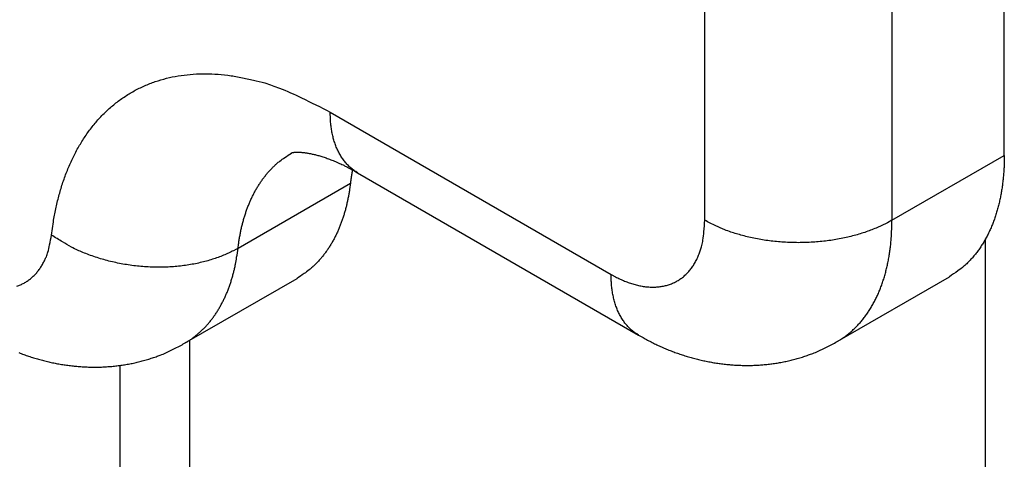
# Model space of a CAD drawing. Units: millimetres. Extents: x 11 to 673, y 29 to 500.
# Drawn here: x 312 to 318, y 210 to 212 of the extents above; entities that cross this region are included whole.
import ezdxf

# ---------------------------------------------------------------- set-up
doc = ezdxf.new("R2010")
doc.units = ezdxf.units.MM
doc.header["$MEASUREMENT"] = 0
doc.layers.get('0').update_dxf_attribs({"lineweight": 30})

msp = doc.modelspace()

# ---------------------------------------------------------------- linework, layer by layer
for p, q in [((317.7172, 211.6355), (317.7172, 220.127)), ((315.907, 211.2435), (315.907, 219.7351)), ((317.0384, 219.7351), (317.0384, 211.2435)), ((313.6442, 211.8967), (315.3413, 210.9169)), ((317.0384, 211.2435), (317.7172, 211.6355)), ((313.8099, 211.5305), (315.507, 210.5507)), ((313.0874, 211.0751), (313.7663, 211.467)), ((317.604, 207.1284), (317.604, 211.1313)), ((312.7649, 210.5009), (313.4438, 210.8928)), ((316.707, 210.5111), (317.3858, 210.903)), ((312.7957, 208.6466), (312.7957, 210.5186)), ((312.374, 210.3671), (312.374, 208.2062))]:
    msp.add_line(p, q)
for points in [[(311.9605, 211.1542), (311.9716, 211.2341, -0.011971), (311.9863, 211.3124, -0.012064), (312.0046, 211.3891, -0.012551), (312.0267, 211.4638, -0.01369), (312.0527, 211.5361, -0.014701), (312.0825, 211.6056, -0.015647), (312.1164, 211.672, -0.016607), (312.154, 211.7351, -0.017663), (312.1957, 211.7943, -0.018635), (312.2411, 211.8495, -0.019565), (312.2904, 211.9003, -0.020346), (312.3432, 211.9465, -0.020998), (312.3995, 211.9877, -0.021446), (312.4591, 212.024, -0.021704), (312.5218, 212.0549, -0.021628), (312.5873, 212.0805, -0.021262), (312.6554, 212.1006, -0.020915), (312.7258, 212.1152, -0.020561), (312.7985, 212.1242, -0.019257), (312.8725, 212.128, -0.017344), (312.9476, 212.1265, -0.01785), (313.0249, 212.1192, -0.01949), (313.1049, 212.1057, -0.014339), (313.1806, 212.0899, -0.00585), (313.2495, 212.0729, -0.017686), (313.3371, 212.0417, -0.026866), (313.4705, 211.982, -0.012511), (313.6442, 211.8967, -0.006566)], [(313.8099, 211.5305), (313.799, 211.5372, -0.011831), (313.7885, 211.5443, -0.011853), (313.7782, 211.552, -0.011773), (313.7683, 211.5602, -0.011649), (313.7588, 211.5688, -0.011499), (313.7496, 211.578, -0.011311), (313.7407, 211.5876, -0.011096), (313.7323, 211.5976, -0.010855), (313.7242, 211.6081, -0.010599), (313.7165, 211.619, -0.01032), (313.7092, 211.6303, -0.010033), (313.7023, 211.642, -0.009728), (313.6958, 211.6541, -0.009435), (313.6897, 211.6665, -0.009138), (313.684, 211.6792, -0.00882), (313.6787, 211.6923, -0.008469), (313.6737, 211.7056, -0.00824), (313.6692, 211.7192, -0.008079), (313.6651, 211.7331, -0.007603), (313.6613, 211.7472, -0.006902), (313.658, 211.7614, -0.007271), (313.655, 211.776, -0.008197), (313.6524, 211.7912, -0.006136), (313.6502, 211.8055, -0.002378), (313.6484, 211.8186, -0.008), (313.6469, 211.8356, -0.012859), (313.6455, 211.862, -0.006165), (313.6442, 211.8967, -0.003276)], [(313.0874, 211.0751), (313.0905, 211.0996, -0.005219), (313.0941, 211.1239, -0.005218), (313.0982, 211.1481, -0.005312), (313.1028, 211.172, -0.005529), (313.1079, 211.1957, -0.005713), (313.1136, 211.2191, -0.005885), (313.1197, 211.2423, -0.006059), (313.1264, 211.2652, -0.006258), (313.1336, 211.2877, -0.006449), (313.1414, 211.3099, -0.006654), (313.1497, 211.3318, -0.006851), (313.1585, 211.3532, -0.007061), (313.168, 211.3743, -0.007272), (313.1779, 211.3949, -0.007504), (313.1884, 211.4151, -0.007694), (313.1995, 211.4348, -0.007861), (313.2111, 211.454, -0.00814), (313.2233, 211.4726, -0.00853), (313.236, 211.4908, -0.008482), (313.2492, 211.5084, -0.008086), (313.2629, 211.5253, -0.00913), (313.2773, 211.5418, -0.011159), (313.2927, 211.5579, -0.0086), (313.3075, 211.5727, -0.002912), (313.3211, 211.5858, -0.012423), (313.3397, 211.601, -0.021911), (313.3698, 211.6225, -0.010804), (313.4099, 211.6494, -0.00571)], [(313.4099, 211.6494), (313.4105, 211.6492, 0.014424), (313.4109, 211.6492, 0.034468), (313.411, 211.6492, 0.27489), (313.411, 211.6493, 0.181466), (313.411, 211.6495, -0.02219), (313.4109, 211.6498, -0.079015), (313.411, 211.6501, -0.097359), (313.4113, 211.6504, -0.086566), (313.4119, 211.6508, -0.055685), (313.4128, 211.6513, -0.036857), (313.4141, 211.6517, -0.02227), (313.4159, 211.6522, -0.015199), (313.4182, 211.6527, -0.011096), (313.421, 211.6531, -0.009055), (313.4242, 211.6536, -0.00764), (313.4278, 211.6539, -0.006916), (313.432, 211.6543, -0.006261), (313.4365, 211.6545, -0.005935), (313.4416, 211.6546, -0.005571), (313.447, 211.6547, -0.00541), (313.4529, 211.6546, -0.00518), (313.4593, 211.6544, -0.005095), (313.4661, 211.654, -0.004935), (313.4734, 211.6534, -0.004887), (313.4811, 211.6527, -0.004767), (313.4892, 211.6518, -0.004739), (313.4978, 211.6506, -0.004642), (313.5068, 211.6492, -0.004623), (313.5162, 211.6476, -0.004541), (313.5261, 211.6457, -0.004528), (313.5363, 211.6436, -0.004452), (313.547, 211.6412, -0.004435), (313.5582, 211.6384, -0.004372), (313.5697, 211.6353, -0.00437), (313.5817, 211.6319, -0.004287), (313.5941, 211.6282, -0.004235), (313.6069, 211.6241, -0.004226), (313.6201, 211.6196, -0.004321), (313.6337, 211.6147, -0.00409), (313.6477, 211.6094, -0.00373), (313.662, 211.6038, -0.004184), (313.677, 211.5975, -0.005091), (313.6928, 211.5906, -0.003586), (313.7079, 211.5838, -0.000827), (313.7217, 211.5775, -0.00538), (313.7403, 211.5682, -0.008987), (313.7702, 211.5523, -0.003996), (313.8099, 211.5305, -0.001978)], [(317.7172, 211.6355), (317.7169, 211.6063, -0.005177), (317.716, 211.5772, -0.005089), (317.7146, 211.548, -0.005165), (317.7125, 211.5189, -0.005449), (317.7097, 211.4899, -0.005671), (317.7063, 211.4609, -0.005883), (317.7022, 211.4321, -0.006094), (317.6974, 211.4035, -0.006353), (317.6918, 211.3751, -0.006597), (317.6855, 211.3469, -0.006875), (317.6785, 211.3191, -0.007138), (317.6707, 211.2915, -0.007437), (317.662, 211.2644, -0.007732), (317.6526, 211.2376, -0.008074), (317.6423, 211.2114, -0.008361), (317.6312, 211.1856, -0.008645), (317.6193, 211.1604, -0.009054), (317.6065, 211.1357, -0.009625), (317.5927, 211.1117, -0.00966), (317.5783, 211.0885, -0.009289), (317.563, 211.066, -0.01066), (317.5466, 211.0441, -0.013291), (317.5287, 211.0227, -0.010251), (317.5115, 211.0031, -0.003267), (317.4954, 210.9857, -0.015196), (317.4729, 210.9657, -0.027304), (317.4358, 210.9378, -0.013427), (317.3858, 210.903, -0.007032)], [(313.7785, 211.5482), (313.7781, 211.5455, 0.000607), (313.7776, 211.5428, 0.000607), (313.7771, 211.5402, 0.000605), (313.7766, 211.5375, 0.000603), (313.7761, 211.5348, 0.000601), (313.7757, 211.5322, 0.000599), (313.7752, 211.5295, 0.000598), (313.7747, 211.5268, 0.000596), (313.7743, 211.5241, 0.000594), (313.7739, 211.5215, 0.000592), (313.7734, 211.5188, 0.00059), (313.773, 211.5161, 0.000588), (313.7726, 211.5134, 0.000587), (313.7721, 211.5107, 0.000586), (313.7717, 211.508, 0.000583), (313.7713, 211.5053, 0.000578), (313.7709, 211.5026, 0.000581), (313.7705, 211.4998, 0.000591), (313.7701, 211.4971, 0.000573), (313.7698, 211.4944, 0.000533), (313.7694, 211.4917, 0.000587), (313.769, 211.489, 0.000696), (313.7686, 211.4861, 0.000528), (313.7683, 211.4835, 0.000182), (313.768, 211.4811, 0.00074), (313.7676, 211.478, 0.001266), (313.767, 211.4733, 0.000617), (313.7663, 211.467, 0.000327)], [(313.7663, 211.467), (313.7633, 211.4439, -0.005008), (313.76, 211.4208, -0.004943), (313.7561, 211.3978, -0.005014), (313.7518, 211.3749, -0.005256), (313.747, 211.3522, -0.005446), (313.7418, 211.3295, -0.005625), (313.736, 211.307, -0.005801), (313.7296, 211.2847, -0.006015), (313.7228, 211.2627, -0.006212), (313.7154, 211.2408, -0.006436), (313.7074, 211.2192, -0.006644), (313.6989, 211.1979, -0.006876), (313.6899, 211.1769, -0.007103), (313.6802, 211.1562, -0.007366), (313.67, 211.1359, -0.007575), (313.6591, 211.116, -0.007775), (313.6477, 211.0965, -0.008085), (313.6357, 211.0774, -0.008533), (313.623, 211.0588, -0.008499), (313.6098, 211.0407, -0.008112), (313.5961, 211.0232, -0.009254), (313.5815, 211.0061, -0.011464), (313.5658, 210.9892, -0.008765), (313.5507, 210.9738, -0.002746), (313.5367, 210.9601, -0.012943), (313.5174, 210.944, -0.023056), (313.486, 210.9213, -0.011256), (313.4438, 210.8928, -0.005882)], [(315.3413, 210.9169), (315.3683, 210.9021, 0.011352), (315.3956, 210.8886, 0.011346), (315.4233, 210.8765, 0.011789), (315.4512, 210.8659, 0.012967), (315.4794, 210.857, 0.014021), (315.5075, 210.8498, 0.015042), (315.5356, 210.8445, 0.016114), (315.5634, 210.8412, 0.017349), (315.5909, 210.8399, 0.018553), (315.6179, 210.8407, 0.019778), (315.6443, 210.8436, 0.020909), (315.67, 210.8488, 0.021952), (315.6948, 210.8561, 0.02281), (315.7186, 210.8656, 0.02346), (315.7413, 210.8774, 0.023734), (315.7628, 210.8911, 0.023624), (315.7829, 210.907, 0.023462), (315.8017, 210.9248, 0.0232), (315.8189, 210.9445, 0.021833), (315.8347, 210.9658, 0.019709), (315.8489, 210.9886, 0.020201), (315.8616, 211.0133, 0.021889), (315.8726, 211.0401, 0.016126), (315.882, 211.066, 0.006756), (315.8897, 211.0902, 0.019545), (315.8962, 211.1228, 0.029326), (315.902, 211.1747, 0.013654), (315.907, 211.2435, 0.007181)], [(317.0384, 211.2435), (317.0108, 211.2283, -0.010837), (316.9815, 211.2137, -0.00982), (316.9504, 211.1997, -0.009257), (316.9176, 211.1863, -0.009267), (316.8832, 211.1737, -0.009072), (316.8472, 211.162, -0.008859), (316.8097, 211.1513, -0.008628), (316.7708, 211.1415, -0.008509), (316.7307, 211.133, -0.008346), (316.6895, 211.1255, -0.008245), (316.6473, 211.1194, -0.008123), (316.6043, 211.1146, -0.008055), (316.5608, 211.1111, -0.007988), (316.5168, 211.109, -0.007965), (316.4727, 211.1083, -0.007927), (316.4285, 211.109, -0.00789), (316.3846, 211.1111, -0.007965), (316.341, 211.1146, -0.008126), (316.298, 211.1194, -0.008019), (316.2559, 211.1255, -0.00765), (316.2149, 211.1328, -0.008387), (316.1745, 211.1415, -0.009885), (316.1348, 211.1517, -0.008027), (316.0982, 211.162, -0.003568), (316.0657, 211.1719, -0.010928), (316.0277, 211.1863, -0.019528), (315.9742, 211.2105, -0.010721), (315.907, 211.2435, -0.006111)], [(316.707, 210.5111), (316.7288, 210.5244, 0.011831), (316.7499, 210.5387, 0.011853), (316.7704, 210.5541, 0.011773), (316.7902, 210.5704, 0.011649), (316.8093, 210.5877, 0.011499), (316.8277, 210.606, 0.011311), (316.8454, 210.6252, 0.011096), (316.8623, 210.6453, 0.010856), (316.8784, 210.6663, 0.0106), (316.8938, 210.6881, 0.010321), (316.9084, 210.7107, 0.010034), (316.9223, 210.7341, 0.009729), (316.9353, 210.7582, 0.009436), (316.9475, 210.7831, 0.009139), (316.9589, 210.8085, 0.008821), (316.9695, 210.8346, 0.00847), (316.9794, 210.8613, 0.008241), (316.9884, 210.8885, 0.00808), (316.9967, 210.9163, 0.007604), (317.0041, 210.9445, 0.006903), (317.0108, 210.9729, 0.007272), (317.0168, 211.0021, 0.008198), (317.022, 211.0324, 0.006137), (317.0264, 211.0611, 0.002379), (317.03, 211.0872, 0.008001), (317.0331, 211.1212, 0.01286), (317.0359, 211.1741, 0.006166), (317.0384, 211.2435, 0.003276)], [(311.7516, 210.8455, 0.020912), (311.7734, 210.854, 0.021366), (311.7943, 210.8643, 0.021523), (311.8142, 210.8764, 0.021704), (311.8329, 210.8901, 0.021828), (311.8506, 210.9056, 0.020886), (311.867, 210.9225, 0.019132), (311.8821, 210.9406, 0.019982), (311.896, 210.9606, 0.022096), (311.9087, 210.9824, 0.016411), (311.9198, 211.0038, 0.006721), (311.9292, 211.0237, 0.020371), (311.9384, 211.051, 0.031034), (311.949, 211.0952, 0.014417), (311.9605, 211.1542, 0.007547)], [(313.0874, 211.0751), (313.0599, 211.06, -0.012142), (313.0306, 211.0457, -0.011062), (312.9995, 211.0321, -0.010473), (312.9668, 211.0194, -0.01052), (312.9324, 211.0077, -0.010326), (312.8965, 210.9971, -0.010101), (312.859, 210.9877, -0.009847), (312.8203, 210.9795, -0.009713), (312.7802, 210.9727, -0.009523), (312.7391, 210.9672, -0.009397), (312.697, 210.9633, -0.009241), (312.6542, 210.9609, -0.009142), (312.6108, 210.96, -0.009038), (312.567, 210.9607, -0.008982), (312.5231, 210.963, -0.008901), (312.4791, 210.9669, -0.00882), (312.4353, 210.9723, -0.008858), (312.392, 210.9793, -0.008987), (312.3492, 210.9878, -0.008813), (312.3072, 210.9975, -0.008356), (312.2665, 211.0086, -0.009099), (312.2263, 211.0212, -0.010638), (312.1868, 211.0354, -0.00856), (312.1504, 211.0494, -0.003784), (312.1181, 211.0628, -0.011529), (312.0804, 211.0816, -0.02026), (312.0272, 211.1125, -0.01094), (311.9605, 211.1542, -0.006183)], [(312.7649, 210.5009), (312.7832, 210.5119, 0.00987), (312.801, 210.5236, 0.009906), (312.8183, 210.5361, 0.009864), (312.8352, 210.5492, 0.009774), (312.8515, 210.5631, 0.009678), (312.8674, 210.5776, 0.009559), (312.8827, 210.5927, 0.009426), (312.8976, 210.6085, 0.009271), (312.9119, 210.6249, 0.009108), (312.9257, 210.6419, 0.008926), (312.9389, 210.6595, 0.008739), (312.9516, 210.6776, 0.008534), (312.9638, 210.6963, 0.008338), (312.9754, 210.7155, 0.008137), (312.9865, 210.7352, 0.007912), (312.997, 210.7553, 0.007653), (313.0069, 210.776, 0.007502), (313.0163, 210.797, 0.007414), (313.0252, 210.8185, 0.007019), (313.0335, 210.8403, 0.006404), (313.0412, 210.8624, 0.006805), (313.0485, 210.8851, 0.007748), (313.0553, 210.9087, 0.005804), (313.0613, 210.9311, 0.002195), (313.0665, 210.9516, 0.007675), (313.0721, 210.9783, 0.012451), (313.0791, 211.0201, 0.005962), (313.0874, 211.0751, 0.003158)], [(315.507, 210.5507), (315.4961, 210.5574, -0.011831), (315.4855, 210.5645, -0.011852), (315.4753, 210.5722, -0.011772), (315.4654, 210.5804, -0.011648), (315.4558, 210.589, -0.011499), (315.4466, 210.5982, -0.01131), (315.4378, 210.6078, -0.011095), (315.4293, 210.6178, -0.010855), (315.4213, 210.6283, -0.010598), (315.4136, 210.6392, -0.01032), (315.4063, 210.6505, -0.010033), (315.3994, 210.6622, -0.009727), (315.3928, 210.6743, -0.009435), (315.3867, 210.6867, -0.009138), (315.381, 210.6994, -0.008819), (315.3757, 210.7125, -0.008469), (315.3708, 210.7258, -0.00824), (315.3663, 210.7394, -0.008079), (315.3621, 210.7533, -0.007603), (315.3584, 210.7674, -0.006902), (315.3551, 210.7816, -0.007271), (315.3521, 210.7962, -0.008197), (315.3495, 210.8114, -0.006136), (315.3473, 210.8257, -0.002378), (315.3455, 210.8388, -0.008), (315.3439, 210.8558, -0.012859), (315.3425, 210.8822, -0.006165), (315.3413, 210.9169, -0.003276)], [(315.507, 210.5507), (315.5342, 210.535, 0.005921), (315.5618, 210.5199, 0.005927), (315.5898, 210.5055, 0.005915), (315.6181, 210.4917, 0.0059), (315.6468, 210.4786, 0.005895), (315.6758, 210.4662, 0.005895), (315.705, 210.4545, 0.005899), (315.7345, 210.4434, 0.00591), (315.7643, 210.4331, 0.005925), (315.7943, 210.4235, 0.005946), (315.8245, 210.4146, 0.00597), (315.8549, 210.4065, 0.006001), (315.8855, 210.3991, 0.006035), (315.9162, 210.3924, 0.006077), (315.9471, 210.3865, 0.006119), (315.9781, 210.3813, 0.006171), (316.0092, 210.377, 0.006222), (316.0403, 210.3734, 0.006283), (316.0715, 210.3706, 0.006342), (316.1028, 210.3687, 0.006412), (316.1341, 210.3675, 0.006477), (316.1654, 210.3672, 0.00655), (316.1966, 210.3676, 0.006627), (316.2279, 210.369, 0.006724), (316.259, 210.3711, 0.006782), (316.2901, 210.3742, 0.006825), (316.3211, 210.378, 0.006968), (316.352, 210.3828, 0.007214), (316.3828, 210.3885, 0.007075), (316.4134, 210.395, 0.006658), (316.4436, 210.4023, 0.007476), (316.4741, 210.4107, 0.009106), (316.505, 210.4205, 0.006891), (316.5339, 210.4302, 0.002168), (316.56, 210.4394, 0.010022), (316.5928, 210.4533, 0.017589), (316.6425, 210.4776, 0.00852), (316.707, 210.5111, 0.004449)], [(311.763, 210.4442, 0.005899), (311.7925, 210.4332, 0.00591), (311.8223, 210.4229, 0.005924), (311.8522, 210.4132, 0.005946), (311.8825, 210.4044, 0.00597), (311.9129, 210.3962, 0.006001), (311.9434, 210.3888, 0.006035), (311.9742, 210.3821, 0.006077), (312.005, 210.3762, 0.006119), (312.036, 210.3711, 0.006171), (312.0671, 210.3668, 0.006222), (312.0983, 210.3632, 0.006283), (312.1295, 210.3604, 0.006342), (312.1607, 210.3584, 0.006412), (312.192, 210.3573, 0.006477), (312.2233, 210.3569, 0.00655), (312.2546, 210.3574, 0.006627), (312.2858, 210.3587, 0.006724), (312.317, 210.3609, 0.006782), (312.3481, 210.3639, 0.006825), (312.3791, 210.3678, 0.006968), (312.41, 210.3725, 0.007214), (312.4408, 210.3782, 0.007075), (312.4713, 210.3847, 0.006658), (312.5015, 210.392, 0.007476), (312.532, 210.4005, 0.009106), (312.563, 210.4102, 0.006891), (312.5919, 210.4199, 0.002168), (312.6179, 210.4291, 0.010022), (312.6508, 210.4431, 0.017588), (312.7004, 210.4674, 0.00852), (312.7649, 210.5009, 0.004449)]]:
    msp.add_lwpolyline(points, format="xyb")

doc.saveas('drawing.dxf')
